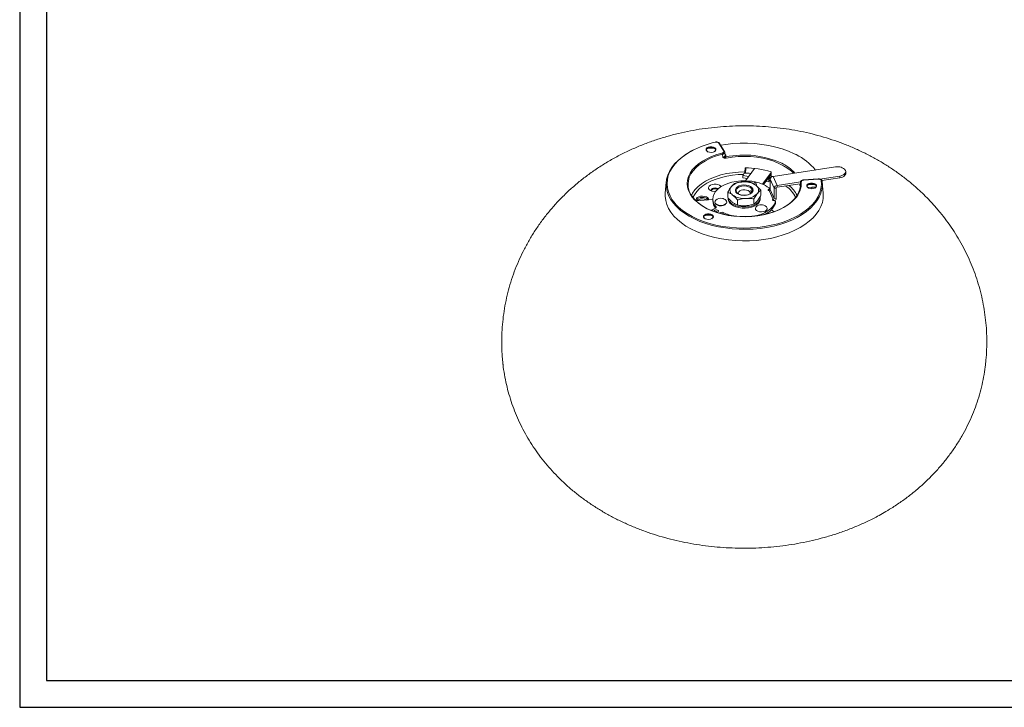
# Model space of a CAD drawing. Units: millimetres. Extents: x 10 to 287, y 10 to 410.
# Drawn here: x 10 to 192, y 10 to 137 of the extents above; entities that cross this region are included whole.
import ezdxf

# ---------------------------------------------------------------- set-up
doc = ezdxf.new("R2010")
doc.units = ezdxf.units.MM
doc.layers.add('FORMAT', color=7, linetype='Continuous')

msp = doc.modelspace()

# ---------------------------------------------------------------- linework, layer by layer
at = {"color": 7, "linetype": 'Continuous', "lineweight": 15}
for p, q in [((140.3605, 112.9481), (139.4722, 114.4373)), ((140.5036, 112.8974), (139.6154, 114.3865)), ((140.2038, 111.7941), (140.1459, 112.3737)), ((140.6138, 112.1691), (140.553, 112.7523)), ((144.3235, 109.8609), (144.2748, 109.0986)), ((144.4371, 107.4496), (146.1085, 109.7552)), ((144.4505, 109.4429), (144.4764, 109.8501)), ((149.5169, 108.2805), (161.1347, 110.015)), ((143.9438, 108.4324), (143.9224, 108.017)), ((143.9224, 108.017), (144.7551, 107.8882)), ((144.1515, 108.8797), (143.9438, 108.4324)), ((143.9438, 108.4324), (145.028, 108.2647)), ((149.1552, 108.9734), (147.592, 106.8169)), ((149.1599, 108.6532), (147.7721, 106.7388)), ((148.7397, 107.6905), (148.9474, 108.1378)), ((148.9474, 108.1378), (148.8161, 108.179)), ((148.9474, 108.1378), (148.9677, 107.7346)), ((149.1645, 108.3423), (149.1531, 109.1138)), ((149.5169, 108.2805), (150.2681, 106.6038)), ((157.9002, 107.8157), (155.1923, 107.6237)), ((161.8858, 108.3383), (158.1922, 107.7869)), ((161.8858, 108.0117), (158.5924, 107.52)), ((161.8858, 108.0117), (161.8858, 108.3383)), ((163.0103, 108.8501), (163.0103, 109.1767)), ((129.7071, 107.2302), (129.5317, 105.1844)), ((148.2171, 107.3527), (148.7521, 107.2699)), ((148.49, 107.7291), (148.7397, 107.6905)), ((148.7397, 107.6905), (148.7521, 107.2699)), ((148.7521, 107.2699), (148.9677, 107.7346)), ((148.8731, 105.6947), (148.8731, 106.0213)), ((149.7195, 106.0592), (148.9683, 107.7359)), ((148.9683, 107.7359), (148.9683, 105.8307)), ((150.1067, 106.1171), (149.7195, 106.0592)), ((149.7195, 104.154), (149.7195, 106.0592)), ((150.1067, 104.2118), (150.1067, 106.1171)), ((154.6174, 107.2532), (150.2681, 106.6038)), ((154.567, 106.919), (150.2681, 106.2772)), ((150.2681, 106.2772), (150.2681, 106.6038)), ((154.593, 107.203), (154.5435, 106.6625)), ((154.6009, 107.1593), (154.5503, 106.6189)), ((157.912, 107.7855), (155.2041, 107.5936)), ((155.9789, 106.1807), (157.4895, 106.2878)), ((156.7879, 105.9754), (156.7363, 106.2344)), ((158.8292, 105.1844), (158.6537, 107.2302)), ((139.1531, 105.7736), (139.1631, 105.902)), ((141.1175, 104.3695), (141.1175, 105.3415)), ((141.2138, 104.3031), (141.2138, 104.0853)), ((142.7555, 105.4446), (142.7997, 105.2848)), ((145.5156, 105.2285), (145.389, 105.687)), ((147.1471, 104.0853), (147.1471, 104.3031)), ((147.2434, 104.7345), (147.2434, 105.7064)), ((148.807, 105.6705), (149.5581, 103.9938)), ((149.7195, 104.154), (148.9683, 105.8307)), ((149.7195, 104.154), (150.1067, 104.2118)), ((135.2089, 103.7374), (138.3471, 103.9692)), ((138.3471, 104.0853), (138.3471, 103.7587)), ((138.8429, 102.3658), (138.4878, 102.2113)), ((142.9227, 102.9295), (142.9227, 103.9014)), ((145.9857, 103.112), (145.9857, 104.0839)), ((149.9486, 103.2569), (149.9486, 103.5835)), ((149.9524, 103.2856), (149.9486, 103.2569)), ((149.9524, 103.2856), (149.9524, 103.6122)), ((138.2261, 102.0203), (137.9156, 101.9974)), ((139.4908, 101.4429), (139.846, 101.5974)), ((140.27, 101.5865), (140.27, 101.2599)), ((140.27, 101.2599), (140.3767, 101.2056)), ((149.2211, 102.0638), (149.6983, 101.7021))]:
    msp.add_line(p, q, dxfattribs=at)
at = {"color": 8, "linetype": 'Continuous', "lineweight": 15}
for p, q in [((140.587, 112.427), (140.7352, 112.1784)), ((149.1645, 108.3423), (149.4158, 108.2575)), ((154.472, 106.7231), (154.4304, 106.8987)), ((155.9253, 106.2378), (157.5176, 106.3506)), ((148.6901, 105.6778), (148.6901, 105.8495)), ((138.9417, 102.4349), (138.9417, 102.6041)), ((149.5581, 103.8075), (149.5581, 103.9938)), ((139.846, 101.3354), (139.846, 101.5974))]:
    msp.add_line(p, q, dxfattribs=at)
at = {"color": 7, "linetype": 'Continuous', "lineweight": 15, "flags": 128}
for points in [[(138.6569, 112.8664), (138.379, 112.7565), (138.0511, 112.7119), (137.7174, 112.7388), (137.4231, 112.8334), (137.2079, 112.9831), (137.1008, 113.1674), (137.1164, 113.3617), (137.2525, 113.5396), (137.4907, 113.6771), (137.7988, 113.7557), (138.1354, 113.7647), (138.4548, 113.7029), (138.7139, 113.5786), (138.8779, 113.4087), (138.9244, 113.2161), (138.8473, 113.0268), (138.6569, 112.8664)], [(137.3881, 112.8511), (137.2311, 112.9934), (137.1671, 113.1793), (137.2311, 113.3653), (137.4136, 113.5229)], [(137.4136, 113.5229), (137.6866, 113.6282), (138.0087, 113.6652), (138.3308, 113.6282), (138.6039, 113.5229), (138.7863, 113.3653), (138.8504, 113.1793), (138.7863, 112.9934), (138.6294, 112.8511)], [(138.7772, 114.6369), (138.7804, 114.6371), (138.7909, 114.6337), (138.8021, 114.6247), (138.8138, 114.6105)], [(153.7904, 112.3135), (153.4482, 112.4851), (152.3735, 112.9592), (151.2265, 113.373), (150.0173, 113.7228), (148.7566, 114.0055), (147.4555, 114.2186), (146.1254, 114.3604), (144.7782, 114.4294), (143.4257, 114.4252), (142.0798, 114.3476), (140.7526, 114.1975), (139.8186, 114.0459)], [(158.6362, 107.3999), (158.6686, 106.6495), (158.5843, 105.9004), (158.384, 105.1588), (158.0694, 104.4305), (157.643, 103.7213), (157.1082, 103.0372), (156.4693, 102.3834), (155.7315, 101.7653), (154.9006, 101.1879), (153.9835, 100.6559), (152.9874, 100.1734), (151.9205, 99.7444), (150.7912, 99.3724), (149.6086, 99.0602), (148.3824, 98.8106), (147.1224, 98.6254), (145.8386, 98.5061), (144.5416, 98.4537), (143.2416, 98.4687), (141.9491, 98.5509), (140.6747, 98.6996), (139.4284, 98.9137), (138.2204, 99.1914), (137.0604, 99.5306), (135.9577, 99.9283), (134.9213, 100.3816), (133.9593, 100.8866), (133.0797, 101.4394), (132.2894, 102.0354), (131.5949, 102.67), (131.0017, 103.338), (130.5146, 104.0339), (130.1375, 104.7523), (129.8735, 105.4873), (129.7247, 106.233), (129.6923, 106.9833), (129.7765, 107.7324), (129.9767, 108.4741), (130.2912, 109.2024), (130.7175, 109.9115), (131.2523, 110.5957), (131.8911, 111.2495), (132.6289, 111.8676), (133.4597, 112.445), (134.3768, 112.9771), (134.7857, 113.1859)], [(140.5177, 112.8528), (140.5128, 112.877), (140.5036, 112.8974)], [(135.2883, 109.9717), (135.1964, 109.8837), (134.6819, 109.3142), (134.2754, 108.7164), (133.9814, 108.0969), (133.8032, 107.463), (133.743, 106.8216), (133.8014, 106.1803), (133.9777, 105.5461), (134.2699, 104.9264), (134.6748, 104.3281), (135.1876, 103.7582), (135.8026, 103.223), (136.5128, 102.7286), (137.3102, 102.2807), (138.1856, 101.8843), (139.1291, 101.5439), (140.13, 101.2635), (141.1769, 101.0461), (142.2579, 100.8943), (143.3608, 100.8099), (144.473, 100.7936), (145.5819, 100.8458), (146.6749, 100.9659), (147.7395, 101.1524), (148.7637, 101.4032), (149.7358, 101.7156), (150.6447, 102.086), (151.4803, 102.5101), (152.2329, 102.9831), (152.894, 103.4997), (153.456, 104.0539), (153.9127, 104.6396), (154.2589, 105.25), (154.4905, 105.8782), (154.6049, 106.5171), (154.6009, 107.1593), (154.6009, 107.1593)], [(161.8858, 108.3383), (162.1619, 108.3967), (162.413, 108.4851), (162.6294, 108.6001), (162.8027, 108.7372), (162.9264, 108.8912), (162.9957, 109.0562), (163.0079, 109.2258), (162.9625, 109.3935)], [(163.0103, 108.8501), (162.9957, 108.7296), (162.9264, 108.5646), (162.8027, 108.4106), (162.6294, 108.2735), (162.413, 108.1585), (162.1619, 108.0701), (161.8858, 108.0117)], [(138.836, 105.4349), (138.5716, 105.442), (138.2145, 105.5089), (137.9107, 105.6363), (137.6901, 105.8117), (137.574, 106.0178), (137.574, 106.2346), (137.6901, 106.4407), (137.9107, 106.616), (138.2145, 106.7434), (138.5716, 106.8104), (138.947, 106.8104), (139.3041, 106.7434), (139.6078, 106.616), (139.8285, 106.4407), (139.8861, 106.3644)], [(139.3275, 105.9539), (139.2542, 106.0037), (139.0272, 106.0913), (138.7593, 106.122), (138.4914, 106.0913), (138.2643, 106.0037), (138.1126, 105.8726), (138.0593, 105.7179), (138.1126, 105.5633), (138.1357, 105.5343)], [(145.3755, 107.3814), (145.2233, 107.3986), (144.3711, 107.4511), (143.5147, 107.4309), (142.6726, 107.3384), (141.8632, 107.1758), (141.1037, 106.9464), (140.4107, 106.6552), (139.7991, 106.3086), (139.282, 105.914), (138.8708, 105.4798), (138.5741, 105.0156), (138.3985, 104.5313), (138.3477, 104.0374), (138.4228, 103.5445), (138.6223, 103.0633), (138.9417, 102.6041)], [(142.6591, 106.1114), (142.5319, 105.8599), (142.5269, 105.5979), (142.6445, 105.3448), (142.8761, 105.1195), (143.2044, 104.9385), (143.6051, 104.8154), (144.0484, 104.7593), (144.5016, 104.7743), (144.9309, 104.8593), (145.3046, 105.0081), (145.5949, 105.2095), (145.7803, 105.4487), (145.847, 105.7079), (145.7901, 105.9678), (145.6139, 106.2093), (145.3313, 106.4143), (144.9634, 106.5678), (144.5374, 106.6582), (144.085, 106.679), (143.6396, 106.6285), (143.2343, 106.5105), (142.8992, 106.3338), (142.6591, 106.1114)], [(142.8113, 105.9768), (143.0393, 106.1852), (143.3598, 106.348), (143.7468, 106.4521), (144.169, 106.489), (144.592, 106.4558), (144.9817, 106.3552), (145.3065, 106.1952), (145.5401, 105.9889), (145.6635, 105.7529), (145.6667, 105.5065), (145.5496, 105.2694), (145.3215, 105.0611), (145.001, 104.8983), (144.614, 104.7942), (144.1919, 104.7572), (143.7688, 104.7904), (143.3791, 104.8911), (143.0543, 105.0511), (142.8208, 105.2574), (142.6974, 105.4934), (142.6941, 105.7398), (142.8113, 105.9768)], [(148.6901, 105.8495), (148.7513, 105.8726), (148.8024, 105.9028), (148.8409, 105.9387), (148.8648, 105.9786), (148.8731, 106.0205), (148.8654, 106.0625), (148.842, 106.1025), (148.804, 106.1386)], [(157.3386, 106.1273), (157.0606, 106.0174), (156.7327, 105.9729), (156.3991, 105.9998), (156.1048, 106.0944), (155.8896, 106.244), (155.7825, 106.4284), (155.7981, 106.6227), (155.9341, 106.8006), (156.1723, 106.9381), (156.4805, 107.0167), (156.817, 107.0256), (157.1364, 106.9638), (157.3956, 106.8396), (157.5595, 106.6697), (157.6061, 106.4771), (157.5289, 106.2878), (157.3386, 106.1273)], [(156.0698, 106.1121), (155.9128, 106.2544), (155.8487, 106.4403), (155.9128, 106.6262), (156.0952, 106.7839)], [(156.0952, 106.7839), (156.3683, 106.8892), (156.6904, 106.9262), (157.0125, 106.8892), (157.2855, 106.7839), (157.468, 106.6262), (157.532, 106.4403), (157.468, 106.2544), (157.311, 106.1121)], [(158.8292, 105.1844), (158.8434, 104.9558), (158.8139, 104.1962), (158.6665, 103.4413), (158.4025, 102.697), (158.024, 101.9694), (157.5341, 101.2642), (156.9366, 100.5873), (156.2365, 99.944), (155.4392, 99.3396), (154.5513, 98.7788), (153.5799, 98.2662), (152.5329, 97.806), (151.4185, 97.4018), (150.246, 97.0569), (149.0245, 96.774), (147.7641, 96.5555), (146.4748, 96.4032), (145.167, 96.3181), (143.8513, 96.301), (142.5383, 96.3521), (141.2384, 96.471), (139.9623, 96.6566), (138.7201, 96.9076), (137.5219, 97.2217), (136.3773, 97.5967), (135.2955, 98.0293), (134.2853, 98.5162), (133.3547, 99.0534), (132.5113, 99.6366), (131.7618, 100.2611), (131.1123, 100.9219), (130.5681, 101.6136), (130.1334, 102.3307), (129.8119, 103.0674), (129.606, 103.8178), (129.5175, 104.5758), (129.5317, 105.1844)], [(135.303, 103.7444), (135.2482, 103.9215), (135.2952, 104.1394), (135.4622, 104.3366), (135.7311, 104.4918), (136.0727, 104.5882), (136.45, 104.6153), (136.8221, 104.5703), (137.1487, 104.4579), (137.3945, 104.2904), (137.5327, 104.0859), (137.5554, 103.9107)], [(137.3831, 103.898), (137.3597, 103.9634), (137.2142, 104.1436), (136.9708, 104.2841), (136.6588, 104.3681), (136.3159, 104.3854), (135.9833, 104.334), (135.7014, 104.22)], [(138.0693, 105.6499), (138.1126, 105.7365), (138.2643, 105.8676)], [(141.2138, 104.3031), (141.214, 104.2798), (141.2829, 103.9355), (141.4704, 103.6064), (141.7688, 103.3057), (142.1659, 103.0459), (142.6456, 102.8375), (143.188, 102.6891), (143.7711, 102.6068), (144.371, 102.594), (144.963, 102.6511), (145.5231, 102.7759), (146.0281, 102.9632), (146.4575, 103.2053), (146.7937, 103.4924), (147.0229, 103.8127), (147.1357, 104.153), (147.1322, 104.4742)], [(145.2503, 105.2725), (145.1369, 105.4677), (144.9199, 105.6311), (144.6228, 105.7449), (144.2777, 105.7969), (143.9221, 105.7814), (143.5945, 105.7001), (143.3304, 105.5618), (143.1584, 105.3814), (143.0971, 105.1786), (143.1403, 104.9992)], [(145.2205, 104.9992), (145.2477, 105.0667), (145.2503, 105.2725)], [(148.6901, 105.8495), (148.6418, 105.8283), (148.6099, 105.7986), (148.5986, 105.7642), (148.6093, 105.7297), (148.6406, 105.6997), (148.6885, 105.6782), (148.7465, 105.668), (148.807, 105.6705)], [(131.574, 103.0161), (131.9994, 102.5916), (132.7402, 101.9665), (133.577, 101.3831), (134.5028, 100.8463), (135.5097, 100.3607), (136.5895, 99.9303), (137.7328, 99.5587), (138.9303, 99.2491), (140.1719, 99.0041), (141.447, 98.8257), (142.7451, 98.7153), (144.0553, 98.674), (145.3665, 98.7021), (146.6677, 98.7993), (147.9481, 98.9649), (149.1969, 99.1974), (150.4035, 99.4948), (151.558, 99.8548), (152.6506, 100.2742), (153.6721, 100.7496), (154.6139, 101.277), (155.4683, 101.8518), (156.1952, 102.4403)], [(153.5501, 104.0772), (153.0328, 103.5734), (152.3611, 103.0486), (151.5966, 102.5681), (150.7477, 102.1372), (149.8243, 101.761), (148.8367, 101.4436), (147.7962, 101.1887), (146.7146, 100.9993), (145.6042, 100.8773), (144.4777, 100.8243), (143.3478, 100.8408), (142.2273, 100.9266), (141.129, 101.0808), (140.0654, 101.3016), (139.0486, 101.5865), (138.0901, 101.9323), (137.2007, 102.335), (136.3907, 102.7901), (135.6692, 103.2923), (135.0444, 103.8361), (135.0334, 103.8468)], [(135.4766, 103.7572), (135.4986, 103.7865), (135.6972, 103.9502)], [(138.9417, 102.6041), (138.9624, 102.5732), (138.9736, 102.5407), (138.975, 102.5075), (138.9665, 102.4747), (138.9484, 102.4433), (138.9212, 102.4141), (138.8857, 102.388), (138.8429, 102.3658)], [(141.2138, 104.0853), (141.214, 104.062), (141.2829, 103.7178), (141.4704, 103.3886), (141.7688, 103.0879), (142.1659, 102.8281), (142.6456, 102.6197), (143.188, 102.4714), (143.7711, 102.3891), (144.371, 102.3763), (144.963, 102.4334), (145.5231, 102.5582), (146.0281, 102.7454), (146.4575, 102.9876), (146.7937, 103.2747), (147.0229, 103.5949), (147.1357, 103.9353), (147.1471, 104.0853)], [(145.9731, 100.8808), (146.5331, 101.0039), (147.2734, 101.2302), (147.9499, 101.5154), (148.5487, 101.8535), (149.0574, 102.2377), (149.4655, 102.6601), (149.7646, 103.1118), (149.9486, 103.5835)], [(146.3911, 102.6425), (146.3121, 102.5491), (146.2379, 102.345), (146.2826, 102.138), (146.4413, 101.9506), (146.6968, 101.8031), (147.0214, 101.7115), (147.3799, 101.6857), (147.7335, 101.7285), (148.0439, 101.8353), (148.2774, 101.9945), (148.4087, 102.1888), (148.4236, 102.3972), (148.3205, 102.5971), (148.278, 102.6425)], [(149.5581, 103.9938), (149.5031, 103.979), (149.461, 103.9539), (149.4372, 103.9217), (149.4349, 103.8867), (149.4545, 103.8535), (149.4933, 103.8266), (149.5462, 103.8095), (149.6062, 103.8045)], [(149.9486, 103.5835), (149.9515, 103.6257), (149.9384, 103.6673), (149.9099, 103.7061), (149.8675, 103.7405), (149.813, 103.7687), (149.7492, 103.7894), (149.6792, 103.8015), (149.6062, 103.8045)], [(138.187, 100.4331), (137.909, 100.3232), (137.5811, 100.2787), (137.2475, 100.3056), (136.9532, 100.4002), (136.738, 100.5498), (136.6309, 100.7342), (136.6465, 100.9285), (136.7825, 101.1064), (137.0207, 101.2439), (137.3289, 101.3224), (137.6654, 101.3314), (137.9848, 101.2696), (138.244, 101.1454), (138.4079, 100.9755), (138.4545, 100.7829), (138.3773, 100.5936), (138.187, 100.4331)], [(136.9181, 100.4179), (136.7612, 100.5601), (136.6971, 100.7461), (136.7612, 100.932), (136.9436, 101.0897)], [(136.9436, 101.0897), (137.2167, 101.195), (137.5388, 101.232), (137.8609, 101.195), (138.1339, 101.0897), (138.3164, 100.932), (138.3804, 100.7461), (138.3164, 100.5601), (138.1594, 100.4179)], [(138.9975, 101.5866), (139.0936, 101.5942), (139.2401, 101.635), (139.3483, 101.705), (139.4019, 101.7936), (139.3927, 101.8873), (139.3221, 101.9719), (139.2008, 102.0344), (139.0473, 102.0653), (138.885, 102.06), (138.7385, 102.0192), (138.6303, 101.9492), (138.5767, 101.8606), (138.5859, 101.7669), (138.5859, 101.7669)]]:
    msp.add_lwpolyline(points, dxfattribs=at)
at = {"color": 8, "linetype": 'Continuous', "lineweight": 15, "flags": 128}
for points in [[(134.4539, 113.0142), (134.4106, 112.991), (133.493, 112.4496), (132.6651, 111.8619), (131.9338, 111.233), (131.3052, 110.5682), (130.7847, 109.8729), (130.3766, 109.153), (130.0842, 108.4146), (129.9101, 107.6638), (129.8558, 106.907), (129.9216, 106.1505), (130.1071, 105.4007), (130.4106, 104.6637), (130.8297, 103.946), (131.3608, 103.2533), (131.574, 103.0161)], [(135.0334, 103.8468), (134.5233, 104.4151), (134.1121, 105.0229), (133.8152, 105.6525), (133.6361, 106.2967), (133.5768, 106.9483), (133.6379, 107.5999), (133.8189, 108.2439), (134.1176, 108.8732), (134.5306, 109.4806), (135.0533, 110.0592), (135.6797, 110.6023), (136.4026, 111.1039), (137.214, 111.5582), (138.1045, 111.96), (139.064, 112.3049), (140.0816, 112.5888)], [(153.3013, 108.8455), (152.9272, 109.2131), (152.2543, 109.7546), (151.4813, 110.2494), (150.6177, 110.6916), (149.6744, 111.0757), (148.6629, 111.3968), (147.5959, 111.651), (146.4865, 111.8352), (145.3486, 111.947), (144.1961, 111.9851), (143.0435, 111.949), (141.905, 111.8392), (140.7946, 111.657)], [(134.3827, 104.7397), (134.5994, 105.1522), (135.0344, 105.7666), (135.5871, 106.3485), (136.2505, 106.8906), (137.0161, 107.3857), (137.8738, 107.8276), (138.8128, 108.2106), (139.8208, 108.5297), (140.885, 108.7808), (141.9916, 108.9608), (143.1264, 109.0671), (144.2748, 109.0986)], [(134.6628, 104.3435), (134.932, 104.8669), (135.3525, 105.4524), (135.8839, 106.0072), (136.5194, 106.5241), (137.2512, 106.9968), (138.0699, 107.4192), (138.9654, 107.7861), (139.9264, 108.0929), (140.9407, 108.3356), (141.9958, 108.5113), (143.0783, 108.6178), (144.0463, 108.6532)], [(157.912, 107.7855), (157.9082, 107.8009), (157.9045, 107.811), (157.9012, 107.8155), (157.9002, 107.8157)], [(155.2041, 107.5936), (155.2003, 107.609), (155.1967, 107.6191), (155.1933, 107.6235), (155.1923, 107.6237)], [(156.1952, 102.4403), (156.2279, 102.4695), (156.8865, 103.1246), (157.4384, 103.8118), (157.8791, 104.5252), (158.2049, 105.2589), (158.4131, 106.0068), (158.5018, 106.7625), (158.4703, 107.5198)], [(138.9237, 103.1586), (139.1218, 103.0342), (139.4338, 102.929)]]:
    msp.add_lwpolyline(points, dxfattribs=at)
at = {"color": 7, "linetype": 'Continuous', "lineweight": 15}
for centre, radius, start, end in [((142.7471, 97.1154), 17.9318, 102.670846, 117.547683), ((138.0087, 111.2222), 2.3046, 71.058719, 108.941301), ((139.7101, 112.3606), 0.436, 1.714395, 31.553236), ((144.1699, 95.7131), 16.5211, 65.082733, 101.980958), ((140.2855, 111.6452), 0.5093, 1.325263, 26.731601), ((144.2753, 93.5645), 16.2964, 72.583354, 89.830568), ((161.5729, 108.3055), 1.7649, 38.061402, 104.377583), ((143.9625, 91.171), 17.7097, 85.245519, 89.388678), ((149.5771, 107.6713), 0.6122, 95.637061, 173.943259), ((138.7601, 104.9083), 1.0798, 63.622295, 117.329974), ((142.5686, 105.7041), 1.0439, 141.97097, 238.302), ((143.8883, 104.2569), 2.9928, 89.64821, 135.699544), ((144.2584, 103.5858), 3.6808, 55.547567, 95.484138), ((145.383, 106.0273), 1.3542, 45.83763, 116.517536), ((144.7462, 100.2371), 7.1619, 55.488352, 81.808337), ((146.0534, 106.6748), 0.4236, 340.566754, 49.878702), ((145.7922, 105.7328), 1.0439, 321.97097, 58.302), ((150.3282, 105.9946), 0.6122, 95.637127, 173.943192), ((150.2858, 106.0981), 0.18, 95.637131, 173.943297), ((154.7606, 107.129), 0.1625, 87.752779, 169.255781), ((156.6904, 104.4832), 2.3046, 71.058756, 108.941264), ((158.4898, 107.372), 0.149, 10.762945, 97.507041), ((135.8677, 103.7985), 0.4531, 111.545761, 185.79761), ((139.8238, 102.8735), 1.3542, 77.62422, 134.16237), ((139.8238, 102.8735), 1.3542, 45.83763, 77.62422), ((144.1024, 107.8511), 3.6808, 235.547567, 275.484138), ((144.4726, 107.1799), 2.9928, 269.64821, 315.699544), ((148.7893, 105.8497), 0.18, 275.637073, 353.943214), ((149.5404, 104.173), 0.18, 275.63708, 353.943269), ((149.5526, 104.2494), 0.5554, 299.152302, 356.121676), ((136.4023, 102.2762), 1.8071, 65.115602, 114.884398), ((136.3965, 102.6611), 1.4666, 56.555428, 118.474965), ((140.5639, 103.7963), 2.2171, 180.972209, 219.873817), ((139.1849, 103.5197), 0.4456, 133.114947, 234.120561), ((140.4833, 103.5183), 0.4328, 303.608745, 49.003796), ((147.3345, 101.6711), 1.3542, 45.83763, 134.16237), ((146.6954, 104.4062), 3.4503, 291.934002, 340.5437), ((137.5388, 98.789), 2.3046, 71.058796, 108.941229), ((138.6161, 101.7567), 0.4723, 105.759051, 163.221279), ((138.988, 101.116), 0.628, 60.717065, 115.55486), ((140.0456, 101.1114), 0.5254, 64.719981, 112.337662), ((140.0472, 100.7919), 0.5183, 64.544655, 98.890073), ((143.7185, 108.4044), 7.6404, 243.169803, 259.969802)]:
    msp.add_arc(centre, radius, start, end, dxfattribs=at)
at = {"color": 8, "linetype": 'Continuous', "lineweight": 15}
for centre, radius, start, end in [((139.5077, 114.31), 0.1321, 35.399551, 105.581935), ((142.3494, 101.8047), 10.7963, 101.776646, 130.846604), ((140.3959, 112.8209), 0.1321, 35.399792, 105.581764), ((140.6997, 112.3056), 0.1321, 215.399994, 285.581637), ((149.0962, 102.7647), 10.6403, 38.947124, 63.821112), ((147.5389, 103.3165), 8.2074, 42.728265, 64.05), ((148.9263, 102.1599), 5.2477, 24.588871, 56.073735), ((149.2042, 102.4393), 5.2993, 25.728042, 51.857134), ((150.5265, 107.0593), 4.2468, 315.39549, 3.132125), ((154.6225, 106.7015), 0.1521, 115.147446, 171.831826), ((139.8415, 104.3775), 1.5048, 254.281772, 305.854457)]:
    msp.add_arc(centre, radius, start, end, dxfattribs=at)
at = {"color": 7, "linetype": 'Continuous', "lineweight": 15}
for points, knots in [([(188.9506, 73.5668), (188.9761, 73.7709), (189.0838, 74.6339), (189.1659, 76.1646), (189.1951, 78.1495), (189.1112, 80.127), (188.9252, 82.0911), (188.636, 84.0371), (188.246, 85.9605), (187.7569, 87.8569), (187.1707, 89.722), (186.4894, 91.5518), (185.7155, 93.3426), (184.8511, 95.0908), (183.8985, 96.793), (182.8601, 98.4461), (181.7382, 100.0474), (180.535, 101.5941), (179.2526, 103.0838), (177.893, 104.5143), (176.458, 105.8834), (174.9493, 107.1893), (173.3685, 108.4299), (171.7172, 109.6032), (169.9968, 110.7071), (168.2094, 111.7394), (166.3572, 112.6977), (164.4432, 113.5791), (162.4713, 114.3811), (160.4465, 115.1006), (158.3745, 115.7352), (156.2619, 116.2825), (154.1157, 116.7407), (151.9428, 117.1086), (149.7492, 117.3854), (147.5401, 117.5707), (145.3196, 117.6641), (143.0912, 117.6652), (140.8584, 117.5733), (138.6242, 117.3871), (136.3921, 117.1054), (134.1658, 116.7264), (131.95, 116.2484), (129.7504, 115.6695), (127.5745, 114.9889), (125.4313, 114.2063), (123.3306, 113.3228), (121.2821, 112.3404), (119.2952, 111.2623), (117.3781, 110.0923), (115.5381, 108.8348), (113.7809, 107.4944), (112.1113, 106.0759), (110.5333, 104.584), (109.0499, 103.0236), (107.6638, 101.3993), (106.3774, 99.7162), (105.1925, 97.979), (104.111, 96.193), (103.1342, 94.3633), (102.2634, 92.495), (101.4995, 90.5936), (100.8432, 88.6642), (100.295, 86.7124), (99.855, 84.7434), (99.523, 82.7626), (99.2991, 80.7753), (99.1812, 78.7865), (99.1739, 76.8019), (99.2462, 75.0603), (99.3646, 73.9863), (99.4107, 73.5674)], [0, 0, 0, 0, 0.004339864, 0.018345704, 0.032300009, 0.046207903, 0.060073383, 0.073901418, 0.087697487, 0.101467213, 0.115216626, 0.128952038, 0.142680269, 0.156408703, 0.170145386, 0.183899117, 0.197679527, 0.211497172, 0.225363529, 0.239291036, 0.253292903, 0.267382903, 0.281574931, 0.295882317, 0.310316898, 0.324887804, 0.339600084, 0.354453363, 0.369440883, 0.384549383, 0.399760162, 0.415051342, 0.430399602, 0.445782299, 0.461189308, 0.476617863, 0.492072212, 0.507562276, 0.523101708, 0.538700747, 0.554373693, 0.570131654, 0.585979845, 0.601915031, 0.61792396, 0.633974934, 0.6500332, 0.666061588, 0.682024299, 0.69789093, 0.713638867, 0.729253822, 0.744728917, 0.760063051, 0.775259135, 0.790322577, 0.805260149, 0.820079186, 0.834787154, 0.849391341, 0.863898731, 0.878315988, 0.892649402, 0.906904996, 0.921088473, 0.935205321, 0.949260891, 0.963260402, 0.977208953, 0.991111705, 1, 1, 1, 1]), ([(139.6123, 114.3852), (139.6094, 114.3921), (139.586, 114.4478), (139.4848, 114.5325), (139.3042, 114.6272), (139.0645, 114.6673), (138.8735, 114.667), (138.7884, 114.637), (138.778, 114.6333)], [0, 0, 0, 0, 0.027378815, 0.223510746, 0.454256232, 0.709320844, 0.964552623, 1, 1, 1, 1]), ([(139.4722, 114.4373), (139.4611, 114.4558), (139.447, 114.4735), (139.4129, 114.5068), (139.3925, 114.5228), (139.3472, 114.5516), (139.3223, 114.5646), (139.2678, 114.5876), (139.2383, 114.5976), (139.1466, 114.6217), (139.0791, 114.6306), (138.9784, 114.6319), (138.9442, 114.6303), (138.8777, 114.6233), (138.8453, 114.6178), (138.8138, 114.6105)], [0, 0, 0, 0, 0.125, 0.125, 0.25, 0.25, 0.375, 0.375, 0.5, 0.5, 0.75, 0.75, 0.875, 0.875, 1, 1, 1, 1]), ([(140.0816, 112.5888), (140.1399, 112.6029), (140.1923, 112.623), (140.2598, 112.6609), (140.2799, 112.6746), (140.3157, 112.7041), (140.3313, 112.7201), (140.3569, 112.753), (140.3669, 112.77), (140.3814, 112.8051), (140.3858, 112.8233), (140.39, 112.8772), (140.381, 112.9136), (140.3605, 112.9481)], [0, 0, 0, 0, 0.25, 0.25, 0.375, 0.375, 0.5, 0.5, 0.625, 0.625, 0.75, 0.75, 1, 1, 1, 1]), ([(140.7403, 111.8743), (140.6966, 111.8542), (140.654, 111.8405), (140.569, 111.8187), (140.5267, 111.8108), (140.3958, 111.793), (140.3028, 111.7893), (140.2038, 111.7941)], [0, 0, 0, 0, 0.25, 0.25, 0.5, 0.5, 1, 1, 1, 1]), ([(140.7946, 111.657), (140.738, 111.6457), (140.6825, 111.6433), (140.5747, 111.6513), (140.524, 111.6615), (140.378, 111.7042), (140.2894, 111.7489), (140.2038, 111.7941)], [0, 0, 0, 0, 0.25, 0.25, 0.5, 0.5, 1, 1, 1, 1]), ([(140.5442, 112.7529), (140.5442, 112.777), (140.5442, 112.8287), (140.5134, 112.8712), (140.497, 112.8939)], [0, 0, 0, 0, 0.4661254, 1, 1, 1, 1]), ([(140.7352, 112.1784), (140.7646, 112.1292), (140.7797, 112.0787), (140.7815, 111.9749), (140.7681, 111.9238), (140.7403, 111.8743)], [0, 0, 0, 0, 0.5, 0.5, 1, 1, 1, 1]), ([(144.2748, 109.0986), (144.2717, 109.0654), (144.2656, 108.999), (144.2527, 108.9185), (144.2434, 108.8806), (144.2426, 108.8771)], [0, 0, 0, 0, 0.47578498, 0.95148514, 1, 1, 1, 1]), ([(144.3728, 108.8734), (144.3767, 108.8908), (144.4052, 109.0188), (144.4325, 109.2232), (144.4457, 109.3838), (144.4505, 109.4429)], [0, 0, 0, 0, 0.09049877, 0.66520652, 1, 1, 1, 1]), ([(149.142, 108.0979), (149.1468, 108.1253), (149.1581, 108.19), (149.1643, 108.276), (149.1644, 108.3262), (149.1645, 108.3423)], [0, 0, 0, 0, 0.33337054, 0.78606701, 1, 1, 1, 1]), ([(158.6319, 107.4039), (158.6322, 107.4116), (158.6344, 107.4695), (158.5764, 107.5728), (158.4575, 107.6938), (158.2705, 107.7819), (158.0694, 107.8257), (157.9438, 107.8124), (157.9017, 107.8079)], [0, 0, 0, 0, 0.02761077, 0.20951227, 0.40061804, 0.62688511, 0.87496041, 1, 1, 1, 1]), ([(158.4703, 107.5198), (158.468, 107.5394), (158.4622, 107.5585), (158.4442, 107.5959), (158.4317, 107.6143), (158.4009, 107.6489), (158.3826, 107.6652), (158.3403, 107.6955), (158.3162, 107.7096), (158.2385, 107.7466), (158.1773, 107.7653), (158.0806, 107.7816), (158.0469, 107.7851), (157.9795, 107.7883), (157.9458, 107.7879), (157.912, 107.7855)], [0, 0, 0, 0, 0.125, 0.125, 0.25, 0.25, 0.375, 0.375, 0.5, 0.5, 0.75, 0.75, 0.875, 0.875, 1, 1, 1, 1]), ([(141.7463, 106.3472), (141.6892, 106.2706), (141.4763, 105.9852), (141.2691, 105.6134), (141.1175, 105.3415)], [0, 0, 0, 0, 0.26863362, 1, 1, 1, 1]), ([(142.3752, 106.964), (142.3224, 106.9252), (142.1174, 106.7748), (141.9045, 106.5294), (141.7463, 106.3472)], [0, 0, 0, 0, 0.25755135, 1, 1, 1, 1]), ([(142.3752, 106.964), (142.6239, 107.0332), (143.1259, 107.1728), (143.6448, 107.2239), (143.9067, 107.2497)], [0, 0, 0, 0, 0.49545796, 1, 1, 1, 1]), ([(143.9067, 107.2497), (143.943, 107.2517), (144.2179, 107.2663), (144.7362, 107.2547), (145.2027, 107.1828), (145.4381, 107.1465)], [0, 0, 0, 0, 0.07008578, 0.53078219, 1, 1, 1, 1]), ([(145.4381, 107.1465), (145.5847, 107.0839), (145.8806, 106.9576), (146.1864, 106.7338), (146.3407, 106.6209)], [0, 0, 0, 0, 0.49545796, 1, 1, 1, 1]), ([(146.3407, 106.6209), (146.3621, 106.6036), (146.5242, 106.4726), (146.8296, 106.1865), (147.1046, 105.8674), (147.2434, 105.7064)], [0, 0, 0, 0, 0.07008575, 0.53078224, 1, 1, 1, 1]), ([(154.472, 106.7231), (154.4792, 106.6888), (154.4865, 106.6638), (154.5008, 106.6277), (154.5076, 106.6172), (154.5273, 106.6001), (154.5394, 106.6085), (154.5503, 106.6189)], [0, 0, 0, 0, 0.25, 0.25, 0.5, 0.5, 1, 1, 1, 1]), ([(154.5503, 106.6189), (154.5502, 106.6192), (154.5497, 106.621), (154.5482, 106.6281), (154.5455, 106.6396), (154.5481, 106.6498), (154.5493, 106.6546)], [0, 0, 0, 0, 0.02588384, 0.1558707, 0.60421635, 1, 1, 1, 1]), ([(155.1927, 107.6221), (155.1823, 107.6218), (155.0886, 107.6196), (154.914, 107.5723), (154.7262, 107.4642), (154.6214, 107.3161), (154.5866, 107.1884), (154.6081, 107.1242), (154.6136, 107.1078)], [0, 0, 0, 0, 0.03121624, 0.28067587, 0.54608314, 0.75290536, 0.93698632, 1, 1, 1, 1]), ([(155.2041, 107.5936), (155.1415, 107.5891), (155.0815, 107.578), (154.9988, 107.552), (154.973, 107.542), (154.9247, 107.5192), (154.9021, 107.5063), (154.862, 107.4786), (154.8444, 107.4638), (154.8139, 107.4323), (154.8012, 107.4155), (154.7718, 107.3642), (154.7633, 107.3278), (154.7669, 107.2914)], [0, 0, 0, 0, 0.25, 0.25, 0.375, 0.375, 0.5, 0.5, 0.625, 0.625, 0.75, 0.75, 1, 1, 1, 1]), ([(156.695, 106.2314), (156.7007, 106.2168), (156.7342, 106.1315), (156.7456, 106.0492), (156.7551, 105.981)], [0, 0, 0, 0, 0.17134182, 1, 1, 1, 1]), ([(142.0201, 104.8159), (141.9987, 104.8327), (141.8367, 104.9602), (141.5312, 105.1614), (141.2562, 105.2811), (141.1175, 105.3415)], [0, 0, 0, 0, 0.07008575, 0.53078224, 1, 1, 1, 1]), ([(142.0201, 103.455), (141.9987, 103.4723), (141.8367, 103.6033), (141.5312, 103.8895), (141.2562, 104.2085), (141.1175, 104.3695)], [0, 0, 0, 0, 0.07008575, 0.53078225, 1, 1, 1, 1]), ([(142.9227, 103.9014), (142.7761, 104.0727), (142.4803, 104.4184), (142.1744, 104.6826), (142.0201, 104.8159)], [0, 0, 0, 0, 0.49545796, 1, 1, 1, 1]), ([(144.4542, 104.1871), (144.4179, 104.1847), (144.143, 104.1666), (143.6247, 104.0932), (143.1581, 103.9657), (142.9227, 103.9014)], [0, 0, 0, 0, 0.07008578, 0.53078219, 1, 1, 1, 1]), ([(145.9857, 104.0839), (145.7369, 104.1234), (145.235, 104.2032), (144.716, 104.1925), (144.4542, 104.1871)], [0, 0, 0, 0, 0.49545796, 1, 1, 1, 1]), ([(146.6145, 105.0896), (146.5573, 105.013), (146.3445, 104.7276), (146.1372, 104.3558), (145.9857, 104.0839)], [0, 0, 0, 0, 0.26863358, 1, 1, 1, 1]), ([(147.2434, 105.7064), (147.1906, 105.6677), (146.9856, 105.5172), (146.7726, 105.2718), (146.6145, 105.0896)], [0, 0, 0, 0, 0.25755136, 1, 1, 1, 1]), ([(147.2434, 104.7345), (147.1906, 104.637), (146.9856, 104.2586), (146.7726, 103.9545), (146.6145, 103.7287)], [0, 0, 0, 0, 0.25755136, 1, 1, 1, 1]), ([(138.9318, 103.0969), (138.944, 103.0841), (139.0132, 103.0113), (139.1911, 102.9284), (139.366, 102.8809), (139.4387, 102.8611)], [0, 0, 0, 0, 0.11067696, 0.63017117, 1, 1, 1, 1]), ([(139.4387, 102.8611), (139.4955, 102.8505), (139.6607, 102.8196), (139.9542, 102.8144), (140.2859, 102.8699), (140.553, 102.9658), (140.6659, 103.0596), (140.7107, 103.0968)], [0, 0, 0, 0, 0.124732462, 0.363010459, 0.602165423, 0.842196671, 1, 1, 1, 1]), ([(142.9227, 102.9295), (142.7761, 102.992), (142.4803, 103.1183), (142.1744, 103.3421), (142.0201, 103.455)], [0, 0, 0, 0, 0.49545796, 1, 1, 1, 1]), ([(144.4542, 102.8262), (144.4179, 102.8243), (144.143, 102.8097), (143.6247, 102.8213), (143.1581, 102.8932), (142.9227, 102.9295)], [0, 0, 0, 0, 0.07008578, 0.53078221, 1, 1, 1, 1]), ([(145.9857, 103.112), (145.7369, 103.0428), (145.235, 102.9032), (144.716, 102.852), (144.4542, 102.8262)], [0, 0, 0, 0, 0.49545796, 1, 1, 1, 1]), ([(146.6145, 103.7287), (146.5573, 103.6579), (146.3445, 103.394), (146.1372, 103.2311), (145.9857, 103.112)], [0, 0, 0, 0, 0.26863359, 1, 1, 1, 1]), ([(99.4037, 73.5679), (99.4095, 73.4997), (99.4678, 72.8077), (99.6766, 71.5034), (100.0355, 69.6638), (100.5045, 67.8508), (101.0682, 66.0672), (101.7282, 64.3172), (102.4815, 62.6041), (103.3263, 60.9314), (104.2606, 59.3021), (105.2824, 57.7189), (106.39, 56.1844), (107.5816, 54.701), (108.8559, 53.2707), (110.2116, 51.8956), (111.6476, 50.5778), (113.1627, 49.3192), (114.7559, 48.1222), (116.4258, 46.989), (118.1703, 45.9225), (119.9868, 44.9257), (121.8713, 44.0017), (123.8188, 43.1538), (125.823, 42.3851), (127.8769, 41.6984), (129.9724, 41.0959), (132.1015, 40.579), (134.257, 40.1483), (136.4328, 39.8039), (138.6238, 39.5455), (140.8257, 39.3729), (143.035, 39.2859), (145.2488, 39.2843), (147.4639, 39.3687), (149.6776, 39.5395), (151.8869, 39.7979), (154.0891, 40.1452), (156.2806, 40.583), (158.4571, 41.1133), (160.6135, 41.7377), (162.7431, 42.4578), (164.8378, 43.2737), (166.8868, 44.1865), (168.6452, 45.0676), (169.7049, 45.6659), (170.1173, 45.8987)], [0, 0, 0, 0, 0.00232226, 0.02357719, 0.04479432, 0.06598831, 0.08717438, 0.10836884, 0.12958891, 0.15085322, 0.17218174, 0.19359599, 0.21511916, 0.23677575, 0.25859167, 0.28059334, 0.30280705, 0.32525742, 0.34796558, 0.37094674, 0.39420748, 0.41774311, 0.44153582, 0.46555448, 0.48975664, 0.51409298, 0.53851202, 0.56295688, 0.58739709, 0.61181527, 0.63620686, 0.66057867, 0.6849465, 0.70933267, 0.73376347, 0.75825794, 0.78284368, 0.80754591, 0.83238436, 0.85737013, 0.88250225, 0.90776453, 0.93312361, 0.95850982, 0.98385676, 1, 1, 1, 1]), ([(170.1173, 45.8987), (170.5794, 46.1722), (171.6686, 46.8168), (173.3229, 47.9204), (175.0639, 49.2095), (176.7171, 50.5772), (178.2762, 52.0145), (179.7376, 53.5169), (181.0987, 55.0793), (182.3576, 56.6971), (183.5128, 58.3654), (184.5628, 60.0794), (185.5067, 61.8343), (186.3435, 63.6251), (187.0727, 65.4466), (187.6931, 67.2939), (188.2072, 69.1613), (188.6052, 71.0447), (188.8524, 72.5146), (188.9309, 73.3585), (188.9503, 73.5668)], [0, 0, 0, 0, 0.04636961, 0.10928326, 0.17189609, 0.23381933, 0.29500777, 0.35545562, 0.41518142, 0.47421943, 0.53261294, 0.59040864, 0.64765422, 0.7043961, 0.76067859, 0.81654383, 0.87203167, 0.92717992, 0.98202489, 1, 1, 1, 1])]:
    msp.add_open_spline(points, degree=3, knots=knots, dxfattribs=at)
at = {"color": 8, "linetype": 'Continuous', "lineweight": 15}
for points, knots in [([(140.5441, 112.7529), (140.5473, 112.7248), (140.5552, 112.6543), (140.4817, 112.5447), (140.3448, 112.4383), (140.2122, 112.3952), (140.1459, 112.3737)], [0, 0, 0, 0, 0.18014104, 0.4530686, 0.72661595, 1, 1, 1, 1]), ([(140.2038, 111.7941), (140.236, 111.8024), (140.3355, 111.8281), (140.4774, 111.8995), (140.5839, 112.0128), (140.6269, 112.1088), (140.6104, 112.1601), (140.6078, 112.1681)], [0, 0, 0, 0, 0.13059567, 0.40310829, 0.6757243, 0.94902885, 1, 1, 1, 1])]:
    msp.add_open_spline(points, degree=3, knots=knots, dxfattribs=at)
at = {"layer": 'FORMAT'}
for p, q in [((9.74, 409.7761), (9.74, 9.7761)), ((14.74, 404.7761), (14.74, 14.7761)), ((14.74, 14.7761), (281.74, 14.7761)), ((9.74, 9.7761), (286.74, 9.7761))]:
    msp.add_line(p, q, dxfattribs=at)

doc.saveas('drawing.dxf')
